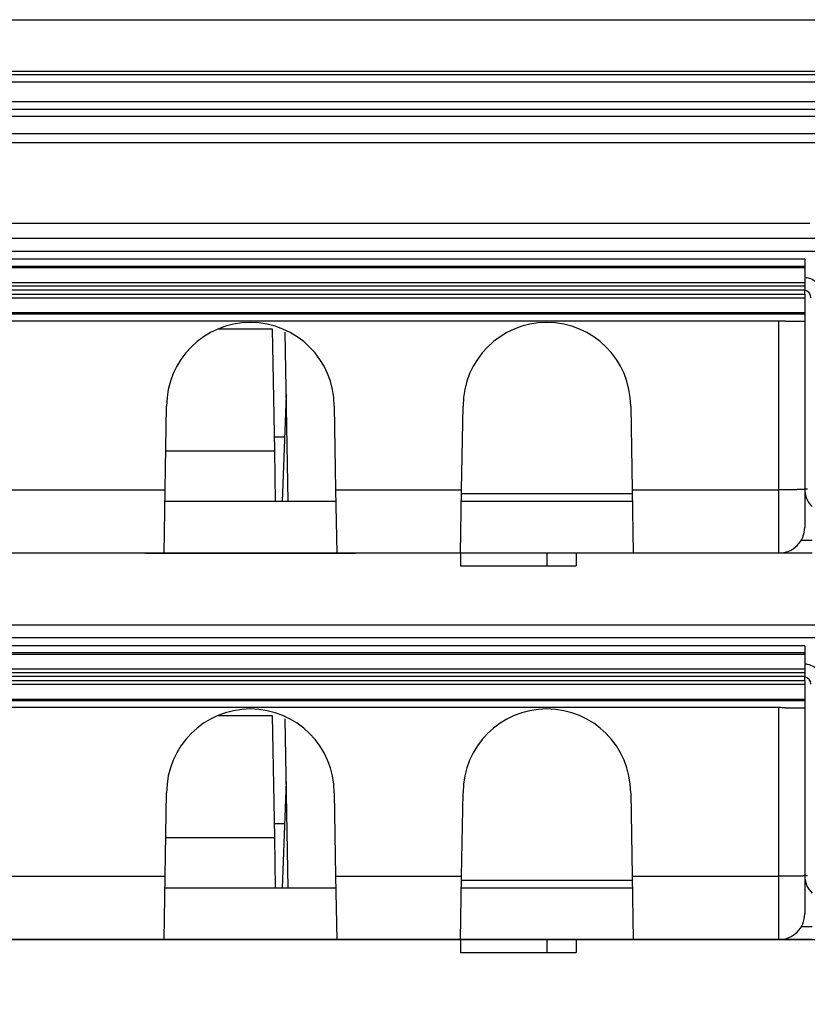
# Model space of a CAD drawing. Extents: x 2146 to 4666, y -1897 to -154.
# Drawn here: x 3915 to 3946, y -689 to -651 of the extents above; entities that cross this region are included whole.
import ezdxf

# ---------------------------------------------------------------- set-up
doc = ezdxf.new("R2010")
doc.units = 0
doc.header["$LTSCALE"] = 30
doc.layers.get('DEFPOINTS').update_dxf_attribs({"linetype": 'CONTINUOUS'})
doc.layers.add('1', color=7, linetype='CONTINUOUS')
doc.styles.add('SLDTEXTSTYLE0', font='txt', dxfattribs={"width": 0.75})
doc.styles.get("Standard").update_dxf_attribs({"font": 'txt.shx', "width": 0.7, "height": 3})
doc.dimstyles.new('DSTYLE1', dxfattribs={"dimtxt": 10, "dimasz": 10, "dimexe": 4, "dimexo": 2, "dimgap": 2, "dimtad": 1, "dimdec": 0, "dimzin": 3, "dimdsep": 46, "dimtxsty": 'STANDARD', "dimcen": 0.09, "dimadec": 0, "dimazin": 0, "dimtp": 1, "dimtm": 1, "dimtfac": 1, "dimtdec": 4, "dimtofl": 0, "dimtmove": 0, "dimatfit": 3, "dimfxl": 1, "dimtolj": 1, "dimtzin": 0, "dimarcsym": 0})

# ---------------------------------------------------------------- blocks, each defined once
blk = doc.blocks.new('*D838')
at = {"layer": '1', "color": 0, "linetype": 'Continuous', "lineweight": -2}
for p, q in [((3688.44, -686.583), (4061.556, -686.583)), ((4057.556, -766.53), (4057.556, -696.583)), ((3625.175, -776.53), (4061.556, -776.53))]:
    blk.add_line(p, q, dxfattribs=at)
at = {"layer": '1', "color": 0}
for points in [[(4059.223, -696.583), (4055.889, -696.583), (4057.556, -686.583)], [(4055.889, -766.53), (4059.223, -766.53), (4057.556, -776.53)]]:
    blk.add_solid(points, dxfattribs=at)
at = {"layer": 'DEFPOINTS', "color": 0}
for p in [(3686.44, -686.583), (4057.556, -686.583), (3623.175, -776.53)]:
    blk.add_point(p, dxfattribs=at)
at = {"layer": '1', "color": 0, "linetype": 'Continuous', "insert": (4048.056, -731.557), "char_height": 15, "attachment_point": 5, "rotation": 90, "style": 'SLDTEXTSTYLE0'}
blk.add_mtext('\\A1;90', dxfattribs=at)

msp = doc.modelspace()

# ---------------------------------------------------------------- linework, layer by layer
at = {"layer": '1', "color": 7, "linetype": 'Continuous'}
for p, q in [((3617.025, -650.882), (4014.725, -650.882)), ((3616.768, -653.011), (4014.983, -653.011)), ((3816.567, -652.882), (4014.983, -652.882)), ((4014.983, -653.311), (3616.768, -653.311)), ((3617.075, -654.052), (4014.675, -654.052)), ((3617.075, -654.352), (4014.675, -654.352)), ((3816.371, -655.645), (4017.55, -655.645)), ((3945.638, -658.793), (3679.748, -658.793)), ((3946.424, -659.375), (3684.464, -659.375)), ((3946.424, -659.875), (3684.464, -659.875)), ((3945.44, -660.176), (3685.439, -660.176)), ((3945.44, -660.176), (3945.44, -660.457)), ((3945.44, -660.457), (3685.44, -660.457)), ((3945.44, -660.512), (3685.44, -660.512)), ((3945.44, -660.457), (3945.44, -660.512)), ((3945.44, -660.512), (3945.442, -661.076)), ((3685.442, -661.076), (3945.442, -661.076)), ((3945.443, -661.226), (3685.443, -661.226)), ((3945.382, -661.376), (3685.506, -661.376)), ((3945.438, -661.382), (3945.438, -661.532)), ((3945.441, -661.226), (3945.44, -661.382)), ((3945.442, -661.076), (3945.442, -661.226)), ((3945.442, -661.683), (3685.442, -661.683)), ((3685.443, -661.533), (3945.443, -661.533)), ((3945.44, -661.682), (3945.441, -662.246)), ((3945.442, -661.533), (3945.442, -661.683)), ((3685.441, -662.246), (3945.441, -662.246)), ((3685.442, -662.301), (3945.442, -662.301)), ((3944.44, -662.581), (3686.44, -662.581)), ((3944.44, -669.127), (3944.44, -662.581)), ((3944.699, -662.582), (3945.442, -662.582)), ((3945.44, -662.582), (3945.44, -669.109)), ((3945.441, -662.246), (3945.442, -662.301)), ((3945.442, -662.301), (3945.442, -662.582)), ((3922.689, -662.883), (3924.788, -662.883)), ((3924.788, -662.883), (3924.871, -667.618)), ((3925.409, -669.583), (3925.294, -663.011)), ((3925.192, -669.583), (3925.337, -665.452)), ((3925.337, -665.443), (3925.337, -665.452)), ((3920.634, -669.127), (3920.69, -665.883)), ((3927.19, -665.883), (3927.247, -669.127)), ((3932.134, -669.127), (3932.19, -665.883)), ((3938.69, -665.883), (3938.747, -669.127)), ((3924.861, -667.076), (3925.28, -667.076)), ((3920.66, -667.618), (3924.871, -667.618)), ((3924.871, -667.618), (3924.905, -669.583)), ((3914.005, -669.127), (3920.634, -669.127)), ((3920.591, -671.583), (3920.634, -669.127)), ((3927.247, -669.127), (3927.29, -671.583)), ((3927.247, -669.127), (3932.134, -669.127)), ((3932.091, -671.583), (3932.134, -669.127)), ((3938.75, -669.288), (3932.131, -669.288)), ((3938.747, -669.127), (3938.79, -671.583)), ((3938.747, -669.127), (3944.44, -669.127)), ((3927.255, -669.583), (3920.626, -669.583)), ((3938.755, -669.583), (3932.126, -669.583)), ((3932.126, -669.583), (3932.126, -669.583)), ((3945.724, -671.092), (3945.301, -671.092)), ((3920.591, -671.583), (3914.047, -671.583)), ((3915.94, -671.583), (3915.94, -671.583)), ((3927.29, -671.583), (3920.591, -671.583)), ((3932.091, -671.583), (3927.29, -671.583)), ((3938.79, -671.583), (3932.091, -671.583)), ((3932.091, -671.583), (3932.091, -672.083)), ((3935.44, -671.583), (3935.44, -672.083)), ((3936.577, -671.583), (3936.577, -672.083)), ((3944.44, -671.583), (3938.79, -671.583)), ((3945.724, -671.583), (3944.44, -671.583)), ((3932.091, -672.083), (3935.44, -672.083)), ((3933.182, -672.083), (3933.182, -672.083)), ((3935.44, -672.083), (3936.577, -672.083)), ((3946.424, -674.375), (3684.464, -674.375)), ((3946.424, -674.875), (3684.464, -674.875)), ((3945.44, -675.176), (3685.439, -675.176)), ((3945.44, -675.176), (3945.44, -675.457)), ((3945.44, -675.457), (3685.44, -675.457)), ((3945.44, -675.512), (3685.44, -675.512)), ((3945.44, -675.457), (3945.44, -675.512)), ((3945.44, -675.512), (3945.442, -676.076)), ((3685.442, -676.076), (3945.442, -676.076)), ((3945.443, -676.226), (3685.443, -676.226)), ((3945.441, -676.226), (3945.44, -676.382)), ((3945.442, -676.076), (3945.442, -676.226)), ((3945.442, -676.683), (3685.442, -676.683)), ((3685.443, -676.533), (3945.443, -676.533)), ((3945.382, -676.376), (3685.506, -676.376)), ((3945.438, -676.382), (3945.438, -676.532)), ((3945.44, -676.682), (3945.441, -677.246)), ((3945.442, -676.533), (3945.442, -676.683)), ((3685.441, -677.246), (3945.441, -677.246)), ((3685.442, -677.301), (3945.442, -677.301)), ((3945.441, -677.246), (3945.442, -677.301)), ((3945.442, -677.301), (3945.442, -677.582)), ((3944.44, -677.581), (3686.44, -677.581)), ((3944.44, -684.127), (3944.44, -677.581)), ((3944.699, -677.582), (3945.442, -677.582)), ((3945.44, -677.582), (3945.44, -684.109)), ((3922.689, -677.883), (3924.788, -677.883)), ((3924.788, -677.883), (3924.871, -682.618)), ((3925.409, -684.583), (3925.294, -678.011)), ((3925.192, -684.583), (3925.337, -680.452)), ((3925.337, -680.443), (3925.337, -680.452)), ((3920.634, -684.127), (3920.69, -680.883)), ((3927.19, -680.883), (3927.247, -684.127)), ((3932.134, -684.127), (3932.19, -680.883)), ((3938.69, -680.883), (3938.747, -684.127)), ((3924.861, -682.076), (3925.28, -682.076)), ((3920.66, -682.618), (3924.871, -682.618)), ((3924.871, -682.618), (3924.905, -684.583)), ((3914.005, -684.127), (3920.634, -684.127)), ((3920.591, -686.583), (3920.634, -684.127)), ((3927.247, -684.127), (3927.29, -686.583)), ((3927.247, -684.127), (3932.134, -684.127)), ((3932.091, -686.583), (3932.134, -684.127)), ((3938.75, -684.288), (3932.131, -684.288)), ((3938.747, -684.127), (3938.79, -686.583)), ((3938.747, -684.127), (3944.44, -684.127)), ((3927.255, -684.583), (3920.626, -684.583)), ((3938.755, -684.583), (3932.126, -684.583)), ((3932.126, -684.583), (3932.126, -684.583)), ((3945.724, -686.092), (3945.301, -686.092)), ((3920.591, -686.583), (3914.047, -686.583)), ((3915.94, -686.583), (3915.94, -686.583)), ((3927.29, -686.583), (3920.591, -686.583)), ((3932.091, -686.583), (3927.29, -686.583)), ((3938.79, -686.583), (3932.091, -686.583)), ((3932.091, -686.583), (3932.091, -687.083)), ((3935.44, -686.583), (3935.44, -687.083)), ((3936.577, -686.583), (3936.577, -687.083)), ((3944.44, -686.583), (3938.79, -686.583)), ((3945.724, -686.583), (3944.44, -686.583)), ((3932.091, -687.083), (3935.44, -687.083)), ((3933.182, -687.083), (3933.182, -687.083)), ((3935.44, -687.083), (3936.577, -687.083))]:
    msp.add_line(p, q, dxfattribs=at)
for points in [[(3945.44, -669.083), (3945.441, -669.084, 0.298877), (3945.445, -669.085, 0.039278), (3945.451, -669.085, 0.014057), (3945.459, -669.086, 0.007597), (3945.47, -669.087, 0.004584), (3945.484, -669.088, 0.003109), (3945.501, -669.089, 0.002219), (3945.52, -669.09, 0.001701), (3945.543, -669.091, 0.001329)], [(3945.439, -669.107), (3945.438, -669.108, -0.331004), (3945.434, -669.109, -0.044607), (3945.428, -669.11, -0.015769), (3945.42, -669.111, -0.008466), (3945.409, -669.112, -0.005087), (3945.395, -669.113, -0.00344), (3945.378, -669.114, -0.00245), (3945.359, -669.115, -0.001875), (3945.337, -669.116, -0.001464), (3945.312, -669.117, -0.001193), (3945.284, -669.118, -0.000984), (3945.254, -669.118, -0.000837), (3945.22, -669.119, -0.000718), (3945.185, -669.12, -0.00063), (3945.147, -669.121, -0.000555), (3945.107, -669.122, -0.000496), (3945.065, -669.122, -0.000451), (3945.021, -669.123, -0.000418), (3944.976, -669.124, -0.000375), (3944.929, -669.124, -0.00033), (3944.882, -669.125, -0.000335), (3944.833, -669.125, -0.000363), (3944.782, -669.125, -0.000271), (3944.734, -669.126, -0.000115), (3944.69, -669.126, -0.000339), (3944.635, -669.126, -0.000539), (3944.55, -669.126, -0.000268), (3944.44, -669.126, -0.000146)], [(3919.861, -671.583), (3919.861, -671.583, -0.047342), (3919.861, -671.583, -0.280021), (3919.861, -671.583, -0.241646), (3919.861, -671.583, -0.043693), (3919.861, -671.583, -0.016202), (3919.861, -671.583, -0.008518), (3919.861, -671.583, -0.005141), (3919.861, -671.583, -0.003485), (3919.861, -671.583, -0.002486), (3919.861, -671.583, -0.001882), (3919.861, -671.583, -0.00146), (3919.861, -671.583, -0.001175), (3919.861, -671.583, -0.000959), (3919.861, -671.583, -0.000804), (3919.861, -671.583, -0.000677), (3919.861, -671.583, -0.000579), (3919.861, -671.583, -0.000506), (3919.861, -671.583, -0.000452), (3919.861, -671.583, -0.000386), (3919.861, -671.583, -0.000323), (3919.861, -671.583, -0.00032), (3919.861, -671.583, -0.000339), (3919.861, -671.583, -0.00023), (3919.861, -671.583, -0.000074), (3919.861, -671.583, -0.000291), (3919.861, -671.583, -0.000422), (3919.861, -671.583, -0.000179), (3919.861, -671.583, -0.000089)], [(3930.361, -671.583), (3930.36, -671.583, -0.004322), (3930.36, -671.583, -0.004574), (3930.36, -671.583, -0.004857), (3930.36, -671.583, -0.00515), (3930.36, -671.583, -0.005479), (3930.36, -671.583, -0.00582), (3930.36, -671.583, -0.006203), (3930.36, -671.583, -0.006599), (3930.36, -671.583, -0.007043), (3930.36, -671.583, -0.007501), (3930.36, -671.583, -0.00801), (3930.36, -671.583, -0.008528), (3930.36, -671.583, -0.009111), (3930.36, -671.583, -0.009715), (3930.36, -671.583, -0.01033), (3930.36, -671.583, -0.010896), (3930.36, -671.583, -0.011668), (3930.36, -671.583, -0.012585), (3930.36, -671.583, -0.012913), (3930.36, -671.583, -0.012621), (3930.36, -671.583, -0.014535), (3930.36, -671.583, -0.018066), (3930.36, -671.583, -0.01421), (3930.36, -671.583, -0.004953), (3930.36, -671.583, -0.020563), (3930.36, -671.583, -0.036066), (3930.36, -671.583, -0.017475), (3930.36, -671.583, -0.009148)], [(3940.52, -671.583), (3940.52, -671.583, -0.01849), (3940.52, -671.583, -0.017098), (3940.52, -671.583, -0.021054), (3940.52, -671.583, -0.031653), (3940.52, -671.583, -0.039189), (3940.52, -671.583, -0.043506), (3940.52, -671.583, -0.043494), (3940.52, -671.583, -0.040784), (3940.52, -671.583, -0.034781), (3940.52, -671.583, -0.028931), (3940.52, -671.583, -0.02303), (3940.52, -671.583, -0.018571), (3940.52, -671.583, -0.014697), (3940.52, -671.583, -0.011917), (3940.52, -671.583, -0.009573), (3940.52, -671.583, -0.007887), (3940.52, -671.583, -0.006456), (3940.52, -671.583, -0.005407), (3940.52, -671.583, -0.004505), (3940.52, -671.583, -0.00383), (3940.52, -671.583, -0.003239), (3940.52, -671.583, -0.002787), (3940.52, -671.583, -0.002389), (3940.52, -671.583, -0.002083), (3940.52, -671.583, -0.001798), (3940.52, -671.583, -0.001569), (3940.52, -671.583, -0.001385), (3940.52, -671.583, -0.00125), (3940.52, -671.583, -0.001064), (3940.52, -671.583, -0.000886), (3940.52, -671.583, -0.000878), (3940.52, -671.583, -0.000927), (3940.52, -671.583, -0.000611), (3940.52, -671.583, -0.000187), (3940.52, -671.583, -0.000772), (3940.52, -671.583, -0.001075), (3940.52, -671.583, -0.000437), (3940.52, -671.583, -0.000214)], [(3940.52, -671.583), (3940.52, -671.583, -0.018039), (3940.52, -671.583, -0.018129), (3940.52, -671.583, -0.018027), (3940.52, -671.583, -0.017749), (3940.52, -671.583, -0.017287), (3940.52, -671.583, -0.016704), (3940.52, -671.583, -0.015982), (3940.52, -671.583, -0.015212), (3940.52, -671.583, -0.014361), (3940.52, -671.583, -0.013525), (3940.52, -671.583, -0.01265), (3940.52, -671.583, -0.011827), (3940.52, -671.583, -0.011015), (3940.52, -671.583, -0.010285), (3940.52, -671.583, -0.009526), (3940.52, -671.583, -0.008818), (3940.52, -671.583, -0.008261), (3940.52, -671.583, -0.007845), (3940.52, -671.583, -0.007077), (3940.52, -671.583, -0.006183), (3940.52, -671.583, -0.006377), (3940.52, -671.583, -0.007047), (3940.52, -671.583, -0.004947), (3940.52, -671.583, -0.001632), (3940.52, -671.583, -0.006466), (3940.52, -671.583, -0.009829), (3940.52, -671.583, -0.004325), (3940.52, -671.583, -0.002186)], [(3945.439, -684.107), (3945.438, -684.108, -0.330987), (3945.434, -684.109, -0.044637), (3945.428, -684.11, -0.01578), (3945.42, -684.111, -0.008472), (3945.409, -684.112, -0.005091), (3945.395, -684.113, -0.003443), (3945.378, -684.114, -0.002452), (3945.359, -684.115, -0.001877), (3945.337, -684.116, -0.001465), (3945.312, -684.117, -0.001194), (3945.284, -684.118, -0.000985), (3945.254, -684.118, -0.000838), (3945.22, -684.119, -0.000719), (3945.185, -684.12, -0.000631), (3945.147, -684.121, -0.000556), (3945.107, -684.122, -0.000496), (3945.065, -684.122, -0.000451), (3945.021, -684.123, -0.000418), (3944.976, -684.123, -0.000376), (3944.929, -684.124, -0.000331), (3944.882, -684.124, -0.000335), (3944.833, -684.125, -0.000363), (3944.782, -684.125, -0.000272), (3944.734, -684.126, -0.000115), (3944.69, -684.126, -0.000339), (3944.635, -684.126, -0.000539), (3944.55, -684.126, -0.000269), (3944.44, -684.126, -0.000146)], [(3945.44, -684.083), (3945.441, -684.084, 0.298904), (3945.445, -684.085, 0.039307), (3945.451, -684.085, 0.014068), (3945.459, -684.086, 0.007603), (3945.47, -684.087, 0.004588), (3945.484, -684.088, 0.003111), (3945.501, -684.089, 0.002221), (3945.52, -684.09, 0.001702), (3945.543, -684.091, 0.00133)], [(3919.861, -686.583), (3919.861, -686.583, 0.007873), (3919.861, -686.583, 0.032138), (3919.861, -686.583), (3919.861, -686.583, 0.031438), (3919.861, -686.583, 0.007475), (3919.861, -686.583, 0.003375), (3919.861, -686.583, 0.001876), (3919.861, -686.583, 0.001213), (3919.861, -686.583, 0.000836), (3919.861, -686.583, 0.000619), (3919.861, -686.583, 0.000471), (3919.861, -686.583, 0.000374), (3919.861, -686.583, 0.000302), (3919.861, -686.583, 0.000251), (3919.861, -686.583, 0.00021), (3919.861, -686.583, 0.000178), (3919.861, -686.583, 0.000155), (3919.861, -686.583, 0.000138), (3919.861, -686.583, 0.000117), (3919.861, -686.583, 0.000097), (3919.861, -686.583, 0.000096), (3919.861, -686.583, 0.000102), (3919.861, -686.583, 0.000069), (3919.861, -686.583, 0.000022), (3919.861, -686.583, 0.000087), (3919.861, -686.583, 0.000125), (3919.861, -686.583, 0.000053), (3919.861, -686.583, 0.000026)], [(3928.02, -686.583), (3928.02, -686.583, -0.002672), (3928.02, -686.583, -0.002618), (3928.02, -686.583, -0.002563), (3928.02, -686.583, -0.002511), (3928.02, -686.583, -0.002458), (3928.02, -686.583, -0.002409), (3928.02, -686.583, -0.002358), (3928.02, -686.583, -0.00231), (3928.02, -686.583, -0.002262), (3928.02, -686.583, -0.002217), (3928.02, -686.583, -0.002171), (3928.02, -686.583, -0.002126), (3928.02, -686.583, -0.002084), (3928.02, -686.583, -0.002046), (3928.02, -686.583, -0.001999), (3928.02, -686.583, -0.001948), (3928.02, -686.583, -0.001925), (3928.02, -686.583, -0.001925), (3928.02, -686.583, -0.001832), (3928.02, -686.583, -0.001679), (3928.02, -686.583, -0.001818), (3928.02, -686.583, -0.00212), (3928.02, -686.583, -0.001573), (3928.02, -686.583, -0.000534), (3928.02, -686.583, -0.002169), (3928.02, -686.583, -0.003593), (3928.02, -686.583, -0.0017), (3928.02, -686.583, -0.000887)], [(3930.361, -686.583), (3930.36, -686.583, -0.004307), (3930.36, -686.583, -0.004575), (3930.36, -686.583, -0.004877), (3930.36, -686.583, -0.005193), (3930.36, -686.583, -0.00555), (3930.36, -686.583, -0.005922), (3930.36, -686.583, -0.006344), (3930.36, -686.583, -0.006784), (3930.36, -686.583, -0.007281), (3930.36, -686.583, -0.0078), (3930.36, -686.583, -0.00838), (3930.36, -686.583, -0.008977), (3930.36, -686.583, -0.009655), (3930.36, -686.583, -0.01036), (3930.36, -686.583, -0.01109), (3930.36, -686.583, -0.011772), (3930.36, -686.583, -0.012686), (3930.36, -686.583, -0.013762), (3930.36, -686.583, -0.014196), (3930.36, -686.583, -0.01393), (3930.36, -686.583, -0.016091), (3930.36, -686.583, -0.02004), (3930.36, -686.583, -0.015761), (3930.36, -686.583, -0.005488), (3930.36, -686.583, -0.022751), (3930.36, -686.583, -0.03952), (3930.36, -686.583, -0.018888), (3930.36, -686.583, -0.009813)], [(3940.52, -686.583), (3940.52, -686.583, -0.011627), (3940.52, -686.583, -0.011325), (3940.52, -686.583, -0.014384), (3940.52, -686.583, -0.022388), (3940.52, -686.583, -0.0305), (3940.52, -686.583, -0.03884), (3940.52, -686.583, -0.046321), (3940.52, -686.583, -0.051429), (3940.52, -686.583, -0.050502), (3940.52, -686.583, -0.045522), (3940.52, -686.583, -0.037505), (3940.52, -686.583, -0.030233), (3940.52, -686.583, -0.023527), (3940.52, -686.583, -0.018614), (3940.52, -686.583, -0.014563), (3940.52, -686.583, -0.01169), (3940.52, -686.583, -0.00934), (3940.52, -686.583, -0.007648), (3940.52, -686.583, -0.006244), (3940.52, -686.583, -0.005208), (3940.52, -686.583, -0.004328), (3940.52, -686.583, -0.003662), (3940.52, -686.583, -0.003094), (3940.52, -686.583, -0.002656), (3940.52, -686.583, -0.002262), (3940.52, -686.583, -0.001946), (3940.52, -686.583, -0.001695), (3940.52, -686.583, -0.001507), (3940.52, -686.583, -0.001269), (3940.52, -686.583, -0.001045), (3940.52, -686.583, -0.001017), (3940.52, -686.583, -0.00105), (3940.52, -686.583, -0.00069), (3940.52, -686.583, -0.000227), (3940.52, -686.583, -0.00084), (3940.52, -686.583, -0.001134), (3940.52, -686.583, -0.000459), (3940.52, -686.583, -0.000226)], [(3940.52, -686.583), (3940.52, -686.583, -0.019217), (3940.52, -686.583, -0.01959), (3940.52, -686.583, -0.019738), (3940.52, -686.583, -0.019638), (3940.52, -686.583, -0.01929), (3940.52, -686.583, -0.018746), (3940.52, -686.583, -0.017996), (3940.52, -686.583, -0.017145), (3940.52, -686.583, -0.016169), (3940.52, -686.583, -0.015187), (3940.52, -686.583, -0.014148), (3940.52, -686.583, -0.013162), (3940.52, -686.583, -0.012188), (3940.52, -686.583, -0.011312), (3940.52, -686.583, -0.010409), (3940.52, -686.583, -0.009575), (3940.52, -686.583, -0.008911), (3940.52, -686.583, -0.00841), (3940.52, -686.583, -0.007538), (3940.52, -686.583, -0.00655), (3940.52, -686.583, -0.006718), (3940.52, -686.583, -0.007379), (3940.52, -686.583, -0.00515), (3940.52, -686.583, -0.001694), (3940.52, -686.583, -0.006694), (3940.52, -686.583, -0.010089), (3940.52, -686.583, -0.004409), (3940.52, -686.583, -0.002222)]]:
    msp.add_lwpolyline(points, format="xyb", dxfattribs=at)
msp.add_lwpolyline([(3945.383, -676.376), (3945.383, -676.376), (3945.383, -676.376), (3945.383, -676.376), (3945.383, -676.376), (3945.383, -676.376), (3945.383, -676.376), (3945.383, -676.376), (3945.383, -676.376), (3945.383, -676.376), (3945.383, -676.376), (3945.383, -676.376), (3945.383, -676.376), (3945.383, -676.376), (3945.383, -676.376), (3945.383, -676.376), (3945.383, -676.376), (3945.383, -676.376), (3945.383, -676.376)], dxfattribs=at)
for centre, radius, start, end in [((3945.383, -661.676), 0.3, 78.4775, 90), ((3945.383, -661.676), 0.3, 1.0039, 78.4813), ((3923.94, -665.883), 3.25, 0, 180), ((3935.44, -665.883), 3.25, 0, 180), ((3946.44, -669.083), 1, 180.0009, 224.219), ((3944.44, -670.583), 1, 270, 0.0009), ((3928.02, -671.283), 0.3, 267.2308, 270), ((3945.383, -676.676), 0.3, 78.4775, 90), ((3945.383, -676.676), 0.3, 1.0039, 78.4813), ((3923.94, -680.883), 3.25, 0, 180), ((3935.44, -680.883), 3.25, 0, 180), ((3946.44, -684.083), 1, 180.0009, 224.219), ((3944.44, -685.583), 1, 270, 0.0009)]:
    msp.add_arc(centre, radius, start, end, dxfattribs=at)
for points in [[(4014.675, -654.64), (3948.666, -654.64), (3882.656, -654.64), (3816.647, -654.64)], [(4014.675, -655.31), (3948.671, -655.31), (3882.667, -655.31), (3816.662, -655.31)], [(3944.699, -662.582), (3944.614, -662.583), (3944.528, -662.581), (3944.44, -662.581)], [(3944.699, -677.582), (3944.614, -677.583), (3944.528, -677.581), (3944.44, -677.581)]]:
    msp.add_open_spline(points, degree=3, dxfattribs=at)
for points, knots in [([(3945.442, -660.878), (3945.475, -660.88), (3945.509, -660.885), (3945.718, -660.928), (3946.046, -661.123), (3946.179, -661.482), (3946.182, -661.662)], [2, 2, 2, 2, 2.128525, 2.128525, 2.816825, 3.504664, 3.504664, 3.504664, 3.504664]), ([(3944.44, -671.583), (3944.44, -671.583), (3944.44, -671.456), (3944.44, -670.911), (3944.44, -670.095), (3944.44, -669.45), (3944.44, -669.126)], [2, 2, 2, 2, 2.370678, 2.741356, 3.112035, 3.482713, 3.482713, 3.482713, 3.482713]), ([(3945.439, -669.107), (3945.44, -669.303), (3945.44, -669.69), (3945.44, -670.18), (3945.44, -670.507), (3945.44, -670.583), (3945.44, -670.583)], [2, 2, 2, 2, 2.370678, 2.741356, 3.112035, 3.482713, 3.482713, 3.482713, 3.482713]), ([(3919.861, -671.583), (3919.901, -671.581), (3919.893, -671.581), (3919.874, -671.583), (3919.857, -671.583), (3919.864, -671.583), (3919.86, -671.583), (3919.863, -671.583)], [0.7195058, 0.7195058, 0.7195058, 0.7195058, 0.7325902, 0.755173, 0.807849, 0.85588, 1, 1, 1, 1]), ([(3919.863, -671.583), (3919.863, -671.583), (3919.863, -671.583), (3919.864, -671.583), (3919.866, -671.583), (3919.868, -671.583), (3919.874, -671.583), (3919.886, -671.583), (3919.924, -671.583), (3920.011, -671.583), (3920.25, -671.583), (3920.725, -671.583), (3921.976, -671.583), (3924.314, -671.583), (3926.662, -671.583), (3927.802, -671.583), (3928.023, -671.583), (3928.011, -671.583), (3928.02, -671.583)], [0, 0, 0, 0, 0.00138, 0.002991, 0.005291, 0.009317, 0.015068, 0.025134, 0.039515, 0.082662, 0.118615, 0.208455, 0.298293, 0.521931, 0.745552, 0.872358, 0.999084, 1, 1, 1, 1]), ([(3945.442, -675.878), (3945.475, -675.88), (3945.509, -675.885), (3945.718, -675.928), (3946.046, -676.123), (3946.179, -676.482), (3946.182, -676.662)], [2, 2, 2, 2, 2.128525, 2.128525, 2.816825, 3.504664, 3.504664, 3.504664, 3.504664]), ([(3944.44, -686.583), (3944.44, -686.583), (3944.44, -686.456), (3944.44, -685.911), (3944.44, -685.095), (3944.44, -684.45), (3944.44, -684.126)], [2, 2, 2, 2, 2.370678, 2.741356, 3.112035, 3.482713, 3.482713, 3.482713, 3.482713]), ([(3945.439, -684.107), (3945.44, -684.303), (3945.44, -684.69), (3945.44, -685.18), (3945.44, -685.507), (3945.44, -685.583), (3945.44, -685.583)], [2, 2, 2, 2, 2.370678, 2.741356, 3.112035, 3.482713, 3.482713, 3.482713, 3.482713]), ([(3919.861, -686.583), (3919.901, -686.581), (3919.893, -686.581), (3919.874, -686.583), (3919.857, -686.583), (3919.864, -686.583), (3919.86, -686.583), (3919.863, -686.583)], [0.7195058, 0.7195058, 0.7195058, 0.7195058, 0.7325902, 0.755173, 0.807849, 0.85588, 1, 1, 1, 1]), ([(3919.863, -686.583), (3919.863, -686.583), (3919.863, -686.583), (3919.864, -686.583), (3919.866, -686.583), (3919.868, -686.583), (3919.874, -686.583), (3919.886, -686.583), (3919.924, -686.583), (3920.011, -686.583), (3920.25, -686.583), (3920.725, -686.583), (3921.976, -686.583), (3924.314, -686.583), (3926.662, -686.583), (3927.802, -686.583), (3928.023, -686.583), (3928.011, -686.583), (3928.02, -686.583)], [0, 0, 0, 0, 0.00138, 0.002991, 0.005291, 0.009317, 0.015068, 0.025134, 0.039515, 0.082662, 0.118615, 0.208455, 0.298293, 0.521931, 0.745552, 0.872358, 0.999084, 1, 1, 1, 1])]:
    msp.add_open_spline(points, degree=3, knots=knots, dxfattribs=at)

# ---------------------------------------------------------------- dimensions: what is measured, and where the dimension line sits
at = {"layer": '1', "color": 1, "linetype": 'Continuous'}
dim = msp.add_linear_dim(base=(4057.556, -686.583), p1=(3623.175, -776.53), p2=(3686.44, -686.583), angle=90, dimstyle='DSTYLE1', override={"dimtxt": 15, "dimtxsty": 'SLDTEXTSTYLE0', "dimsah": 1}, dxfattribs=at)
dim.commit()
dim.dimension.update_dxf_attribs({"geometry": '*D838', "text_midpoint": (4057.556, -731.557), "dimtype": 160})

doc.saveas('drawing.dxf')
